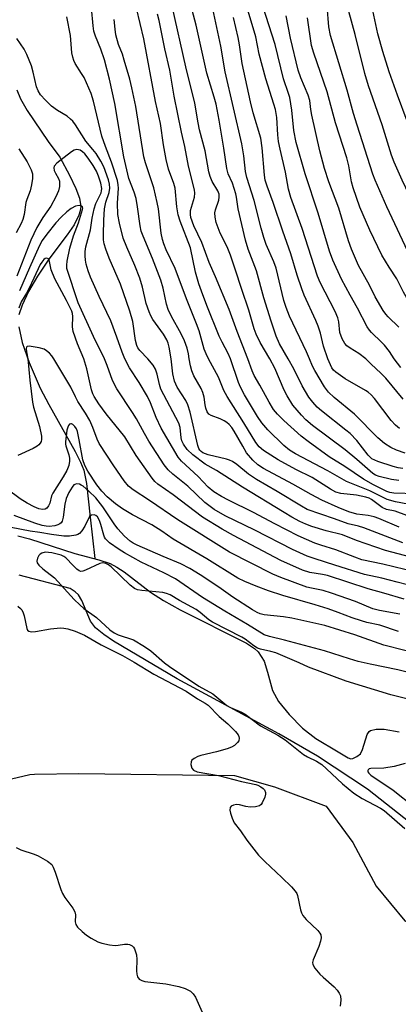
# Model space of a CAD drawing. Units: inches. Extents: x 1267770 to 1273770, y 589449 to 593449.
# Drawn here: x 1270354 to 1270453, y 590830 to 591089 of the extents above; entities that cross this region are included whole.
import ezdxf

# ---------------------------------------------------------------- set-up
doc = ezdxf.new("R2010")
doc.units = ezdxf.units.IN
doc.header["$MEASUREMENT"] = 0
for name, color, linetype in [('HYDRO-Single Line Stream', 4, 'Continuous'), ('HYDRO-Stream Poly Centerlines', 142, 'Continuous'), ('HYDRO-Water Body', 4, 'Continuous'), ('Undefined', 1, 'Continuous')]:
    doc.layers.add(name, color=color, linetype=linetype)

msp = doc.modelspace()

# ---------------------------------------------------------------- linework, layer by layer
at = {"layer": 'HYDRO-Single Line Stream'}
for points in [[(1270352.97, 591070.66), (1270354.01, 591068.25), (1270355.71, 591065.21), (1270361.22, 591057.06), (1270364.29, 591052.96), (1270366.86, 591048.22), (1270368.52, 591044.74), (1270369.45, 591042.18), (1270369.82, 591040), (1270369.7, 591038.91), (1270369.35, 591037.74), (1270368.06, 591035.21), (1270366.26, 591032.58), (1270361.38, 591026.21), (1270358.41, 591021.7), (1270356.08, 591017.7), (1270354.37, 591014.11), (1270353.58, 591011.54)], [(1270353.55, 591008.37), (1270354.42, 591004.31), (1270356.27, 590999.02), (1270359.17, 590992.32), (1270361.4, 590987.98), (1270368.38, 590975.64), (1270369.76, 590972.83), (1270370.59, 590970.72), (1270371.3, 590967.26), (1270372.31, 590958.41), (1270373.48, 590947.52)], [(1270342.22, 590887.52), (1270356.45, 590890.79), (1270357.63, 590890.93), (1270369.34, 590891.1), (1270410.22, 590890.55), (1270420.71, 590887.6), (1270434.32, 590882.5), (1270441.31, 590872.99), (1270447.44, 590861.5), (1270454.99, 590852.39), (1270466.96, 590847.22), (1270478.79, 590839.19), (1270492.82, 590826.97)]]:
    msp.add_lwpolyline(points, dxfattribs=at)
at = {"layer": 'HYDRO-Stream Poly Centerlines'}
for points in [[(1270353.29, 590953.55), (1270356.34, 590952.77), (1270368.24, 590948.84), (1270374.6, 590947.23), (1270377.52, 590946.25), (1270379.28, 590945.32), (1270381.2, 590944.05), (1270388.14, 590938.74), (1270391.56, 590936.52), (1270395.97, 590934.04), (1270413.35, 590925.32), (1270415.52, 590923.91), (1270416.46, 590923.09), (1270418.02, 590920.64), (1270418.9, 590917.75), (1270420.23, 590912.86), (1270421.83, 590910.02), (1270424.57, 590906.6), (1270428.14, 590903.04), (1270431.6, 590900.3), (1270437.48, 590896.8), (1270440.14, 590895.21), (1270440.8, 590894.99), (1270441.37, 590895), (1270442.4, 590895.53), (1270443.31, 590896.29), (1270443.9, 590897.36), (1270445.13, 590901.34), (1270445.6, 590902.11), (1270445.98, 590902.42), (1270447.51, 590902.76), (1270449.57, 590902.76), (1270453.51, 590902.06)], [(1270456.42, 590878.14), (1270445.16, 590887), (1270432.02, 590895.68), (1270421.9, 590901.51), (1270395.2, 590915.98), (1270378.46, 590925.89), (1270375.84, 590927.64), (1270373.73, 590929.39), (1270372.35, 590931.07), (1270370.08, 590936.49), (1270369.2, 590937.99), (1270368.31, 590938.82), (1270367.03, 590939.66), (1270353.62, 590943.19)]]:
    msp.add_lwpolyline(points, dxfattribs=at)
at = {"layer": 'HYDRO-Water Body'}
for points in [[(1270353.29, 590953.55, 0), (1270356.34, 590952.77, 0), (1270368.24, 590948.84, 0), (1270374.6, 590947.23, 0), (1270377.52, 590946.25, 0), (1270379.28, 590945.32, 0), (1270381.2, 590944.05, 0), (1270388.14, 590938.74, 0), (1270391.56, 590936.52, 0), (1270395.97, 590934.04, 0), (1270413.35, 590925.32, 0), (1270415.52, 590923.91, 0), (1270416.46, 590923.09, 0), (1270418.02, 590920.64, 0), (1270418.9, 590917.75, 0), (1270420.23, 590912.86, 0), (1270421.83, 590910.02, 0), (1270424.57, 590906.6, 0), (1270428.14, 590903.04, 0), (1270431.6, 590900.3, 0), (1270437.48, 590896.8, 0), (1270440.14, 590895.21, 0), (1270440.8, 590894.99, 0), (1270441.37, 590895, 0), (1270442.4, 590895.53, 0), (1270443.31, 590896.29, 0), (1270443.9, 590897.36, 0), (1270445.13, 590901.34, 0), (1270445.6, 590902.11, 0), (1270445.98, 590902.42, 0), (1270447.51, 590902.76, 0), (1270449.57, 590902.76, 0), (1270453.51, 590902.06, 0)], [(1270456.42, 590878.14, 0), (1270445.16, 590887, 0), (1270432.02, 590895.68, 0), (1270421.9, 590901.51, 0), (1270395.2, 590915.98, 0), (1270378.46, 590925.89, 0), (1270375.84, 590927.64, 0), (1270373.73, 590929.39, 0), (1270372.35, 590931.07, 0), (1270370.08, 590936.49, 0), (1270369.2, 590937.99, 0), (1270368.31, 590938.82, 0), (1270367.03, 590939.66, 0), (1270353.62, 590943.19, 0)]]:
    msp.add_polyline3d(points, dxfattribs=at)
at = {"layer": 'Undefined'}
for points, elevation in [([(1270424.33, 591000), (1270422.09, 591003.9), (1270421.2, 591005.94), (1270419.86, 591009.9), (1270417.98, 591016.04), (1270416.01, 591023.08), (1270413.83, 591028.77), (1270413.08, 591031.19), (1270411.21, 591039.41), (1270410.79, 591042.47), (1270410.6, 591043.32), (1270409.74, 591046.12), (1270408.59, 591048.61), (1270408.18, 591049.95), (1270407.42, 591055.31), (1270406.18, 591062.66), (1270405.38, 591066.88), (1270404.89, 591068.74), (1270402.98, 591075.01), (1270400.18, 591087.63), (1270397.61, 591097.3)], 560), ([(1270409.22, 591000), (1270408.58, 591001.4), (1270406.96, 591004.41), (1270406.23, 591005.98), (1270402.96, 591013.97), (1270401.53, 591017.76), (1270400.87, 591019.67), (1270399.98, 591022.72), (1270398.64, 591029.12), (1270395.96, 591036.2), (1270395.43, 591037.82), (1270395.03, 591039.96), (1270394.63, 591044.82), (1270394.28, 591046.05), (1270392.91, 591049.84), (1270392.23, 591052.33), (1270391.53, 591056.23), (1270390.78, 591061.77), (1270389.45, 591067.57), (1270386.41, 591084.02), (1270383.53, 591096.18)], 554), ([(1270444.77, 591000), (1270442.94, 591001.42), (1270440.65, 591002.77), (1270439.74, 591003.41), (1270439.21, 591004.04), (1270438.54, 591005.28), (1270437.95, 591006.88), (1270437.7, 591009.68), (1270437.43, 591010.8), (1270436.7, 591012.41), (1270432.75, 591020.06), (1270432.03, 591021.67), (1270428.02, 591034.25), (1270425, 591042.34), (1270424.41, 591044.58), (1270423.63, 591049.07), (1270422.22, 591055.03), (1270421.81, 591057.05), (1270421.59, 591058.79), (1270421.36, 591063.35), (1270420.98, 591065.51), (1270420.61, 591066.87), (1270418.44, 591073.5), (1270416.75, 591080), (1270415.83, 591084.6), (1270412.52, 591095.79)], 566), ([(1270504.52, 591000), (1270495.91, 591005.92), (1270487.46, 591012.75), (1270484.55, 591014.76), (1270483.21, 591016.08), (1270481.94, 591017.67), (1270475.62, 591026.31), (1270469.23, 591034.78), (1270468.42, 591036.19), (1270465.48, 591042.07), (1270462.04, 591047.47), (1270460.91, 591049.45), (1270458.09, 591054.83), (1270457.14, 591056.92), (1270456.72, 591058.2), (1270455.62, 591062.39), (1270453.04, 591069.28), (1270450.86, 591075.42), (1270449.2, 591080.72), (1270447.95, 591085.38), (1270445.84, 591095.24)], 578), ([(1270398.35, 591000), (1270398.16, 591001.28), (1270397.83, 591002.77), (1270397.1, 591004.69), (1270396.25, 591006.55), (1270393.65, 591011.11), (1270392.78, 591012.99), (1270392.34, 591014.39), (1270391.51, 591018.58), (1270390.9, 591020.66), (1270388.7, 591026.38), (1270386.19, 591032.26), (1270385.73, 591033.56), (1270385.45, 591034.89), (1270384.76, 591039.94), (1270384.37, 591042.08), (1270383.85, 591043.78), (1270382.48, 591047.33), (1270381.15, 591053.06), (1270378.76, 591067.07), (1270377.41, 591073.45), (1270376.02, 591078.57), (1270375.06, 591081.29), (1270373.68, 591084.73), (1270373.28, 591086.06), (1270373.05, 591087.46), (1270372.67, 591092.17)], 550), ([(1270419.49, 591000), (1270416.94, 591004.27), (1270415.9, 591006.45), (1270415.43, 591007.88), (1270414.03, 591012.76), (1270412.12, 591018.17), (1270410.43, 591023.52), (1270409.15, 591027.22), (1270408.29, 591029.45), (1270406.5, 591033.03), (1270405.44, 591035.81), (1270405.13, 591037.25), (1270405.07, 591038.39), (1270405.23, 591039.15), (1270406.07, 591041.63), (1270406.23, 591042.49), (1270406.2, 591043.24), (1270405.85, 591044.12), (1270404.35, 591046.61), (1270403.83, 591047.86), (1270403.45, 591049.08), (1270402.54, 591054.59), (1270401.07, 591060.13), (1270400.64, 591062.02), (1270399.84, 591067.16), (1270397.41, 591076.66), (1270393.84, 591092.66)], 558), ([(1270429.93, 591000), (1270429.12, 591001.87), (1270424.7, 591011.19), (1270423.77, 591013.48), (1270423.23, 591015.36), (1270421.14, 591023.78), (1270420.54, 591025.45), (1270418.59, 591030.02), (1270417.92, 591031.84), (1270417.22, 591034.3), (1270415.39, 591041.57), (1270413.44, 591047.62), (1270413.12, 591049.22), (1270412.69, 591053.36), (1270412.17, 591056.47), (1270407.75, 591075.37), (1270406.61, 591082.08), (1270404.57, 591091.92)], 562), ([(1270452.24, 591000), (1270450.96, 591001.91), (1270449.66, 591003.56), (1270448.87, 591004.41), (1270446.23, 591006.9), (1270445.71, 591007.5), (1270445.1, 591008.4), (1270442.6, 591013.35), (1270440.61, 591016.7), (1270438.36, 591020.93), (1270436.09, 591025.94), (1270435.19, 591028.28), (1270432.18, 591038.24), (1270428.81, 591048.61), (1270426.46, 591056.85), (1270425.81, 591059.96), (1270425.33, 591065.32), (1270424.78, 591068.61), (1270424.45, 591069.71), (1270423.08, 591073.53), (1270420.9, 591082.57), (1270417.68, 591092.64)], 568), ([(1270480.03, 591000), (1270474.14, 591004.94), (1270470.82, 591008.21), (1270465.22, 591014.84), (1270460.8, 591019.82), (1270459.24, 591021.85), (1270457.62, 591024.51), (1270456.47, 591026.74), (1270450.28, 591039.88), (1270447.18, 591046.89), (1270446.57, 591048.51), (1270442.45, 591061.34), (1270441.53, 591064.45), (1270439.89, 591070.58), (1270435.49, 591084.95), (1270435.03, 591087.22), (1270434.59, 591092.59)], 574), ([(1270491.1, 591000), (1270484.59, 591005.11), (1270480.62, 591008.5), (1270477.73, 591011.21), (1270475.78, 591013.35), (1270466.8, 591024.2), (1270463.81, 591028.18), (1270461.7, 591031.51), (1270454.3, 591046.94), (1270452.23, 591051.66), (1270451.5, 591053.51), (1270449.06, 591061.45), (1270445.48, 591071.73), (1270444.49, 591074.98), (1270441.93, 591085.2), (1270440.26, 591091.25)], 576), ([(1270393.61, 591000), (1270393.05, 591003.07), (1270392.78, 591004.1), (1270392.45, 591004.95), (1270391.53, 591006.48), (1270388.78, 591010.33), (1270388.23, 591011.28), (1270387.76, 591012.33), (1270386.99, 591014.56), (1270386.01, 591018.82), (1270385.33, 591021.2), (1270384.02, 591024.53), (1270381.89, 591029.29), (1270380.97, 591031.68), (1270379.97, 591035.59), (1270379.59, 591037.87), (1270379.44, 591040.85), (1270379.74, 591044.85), (1270379.69, 591045.69), (1270379.44, 591046.83), (1270377.93, 591051.66), (1270376.3, 591055.76), (1270375.34, 591058.52), (1270373.16, 591067.71), (1270372.57, 591069.66), (1270370.68, 591073.87), (1270370.04, 591074.98), (1270368.34, 591077.57), (1270367.97, 591078.34), (1270367.72, 591079.19), (1270367.5, 591080.36), (1270367.1, 591084.94), (1270366.18, 591089.83)], 548), ([(1270403.41, 591000), (1270402.74, 591001.31), (1270402.27, 591002.52), (1270400.9, 591007.34), (1270400.25, 591009.22), (1270397.6, 591015.73), (1270394.6, 591023.72), (1270392.3, 591028.6), (1270391.63, 591030.23), (1270391.28, 591031.36), (1270390.97, 591033.02), (1270390.21, 591039.37), (1270389.94, 591041.07), (1270388.99, 591044.92), (1270386.85, 591051.45), (1270386.4, 591053.08), (1270384.29, 591066.26), (1270383.27, 591071.19), (1270382.71, 591073.45), (1270381.26, 591078.44), (1270380.75, 591080.01), (1270379.77, 591082.54), (1270379.06, 591085.12), (1270378.85, 591086.55), (1270378.62, 591089.14)], 552), ([(1270413.71, 591000), (1270410.93, 591007.19), (1270408.8, 591013), (1270405.22, 591021.58), (1270403.59, 591025.29), (1270401.6, 591030.58), (1270399.51, 591034.93), (1270398.74, 591037.13), (1270398.63, 591037.93), (1270398.68, 591038.97), (1270399.75, 591042.45), (1270399.84, 591043.52), (1270399.73, 591044.39), (1270398.14, 591050.61), (1270397.19, 591055.81), (1270396.26, 591059.52), (1270394.36, 591068.97), (1270393.22, 591075.82), (1270391.91, 591081.43), (1270390.44, 591088.82), (1270390.03, 591090.52)], 556), ([(1270434.8, 591000), (1270433.66, 591003.29), (1270432.82, 591006.7), (1270432.26, 591008.6), (1270431.64, 591010.1), (1270428.58, 591016.72), (1270427.9, 591018.36), (1270426.7, 591021.96), (1270425, 591027.57), (1270422.91, 591033.5), (1270420.41, 591041.02), (1270418.81, 591045.37), (1270418.33, 591046.9), (1270418.09, 591048.25), (1270417.47, 591055.45), (1270417.13, 591057.92), (1270415.17, 591064.61), (1270414.45, 591067.48), (1270412.25, 591077.56), (1270411.57, 591082.49), (1270411.2, 591084.4), (1270409.95, 591089.66)], 564), ([(1270453.46, 591008.32), (1270450.61, 591011.01), (1270449.98, 591011.74), (1270449.34, 591012.69), (1270447.2, 591016.3), (1270445.72, 591019.35), (1270442.86, 591024.51), (1270440.98, 591028.81), (1270440.19, 591031.03), (1270437.62, 591039.56), (1270435.03, 591046.45), (1270433.91, 591049.95), (1270432.69, 591054.61), (1270430.59, 591064.04), (1270430.33, 591065.47), (1270430.06, 591067.88), (1270429.6, 591069.24), (1270427.69, 591073.8), (1270426.99, 591075.84), (1270424.97, 591084.25), (1270423.79, 591090.1)], 570), ([(1270468.73, 591000), (1270465.58, 591003.72), (1270461.58, 591009.14), (1270456.31, 591015.1), (1270455.4, 591016.26), (1270454.66, 591017.53), (1270452.88, 591021.04), (1270450.88, 591024.08), (1270448.97, 591027.26), (1270445.79, 591033.77), (1270443.22, 591039.86), (1270441.39, 591044.92), (1270440.98, 591046.46), (1270440.3, 591050.67), (1270439.74, 591052.77), (1270436.81, 591062.01), (1270434.56, 591070.11), (1270431.06, 591080.27), (1270430.49, 591082.26), (1270429.38, 591089.55)], 572), ([(1270387.41, 591000), (1270385.32, 591002.19), (1270384.84, 591002.85), (1270384.53, 591003.49), (1270384.19, 591004.86), (1270383.47, 591009.82), (1270382.71, 591012.54), (1270380.24, 591019.59), (1270377.31, 591026.4), (1270376.41, 591028.82), (1270375.99, 591030.18), (1270375.81, 591031.28), (1270375.77, 591032.69), (1270375.88, 591036.41), (1270376.07, 591039.36), (1270376.38, 591041.16), (1270377.3, 591043.67), (1270377.5, 591044.81), (1270377.39, 591045.9), (1270377.12, 591046.99), (1270375.88, 591050.44), (1270375.07, 591051.95), (1270373.88, 591053.9), (1270373.03, 591055.02), (1270371.18, 591057.17), (1270368.44, 591061.42), (1270367.74, 591062.38), (1270367.13, 591062.99), (1270366.22, 591063.7), (1270363.7, 591065.21), (1270362.14, 591066.36), (1270360.53, 591067.92), (1270359.22, 591069.38), (1270358.61, 591070.38), (1270358.16, 591071.47), (1270357.34, 591075.29), (1270356.86, 591076.97), (1270355.68, 591079.92), (1270354.95, 591081.37), (1270353.01, 591084.17)], 546), ([(1270353.56, 591055.14), (1270355.69, 591051.71), (1270356.8, 591049.66), (1270357.12, 591048.62), (1270357.13, 591047.33), (1270356.89, 591045.71), (1270356.54, 591044.1), (1270355.66, 591041.85), (1270355.42, 591041.04), (1270354.92, 591037.91), (1270354.58, 591036.58), (1270354.15, 591035.56), (1270352.82, 591033.09)], 546), ([(1270381.44, 591000), (1270380.7, 591001.72), (1270379.34, 591005.69), (1270377.69, 591009.99), (1270374.66, 591016.36), (1270372.41, 591021.46), (1270371.77, 591023.08), (1270371.25, 591024.89), (1270371.05, 591025.92), (1270370.96, 591027.03), (1270370.99, 591028.21), (1270371.14, 591029.38), (1270372.35, 591033.84), (1270372.78, 591036.98), (1270373.32, 591039.44), (1270373.81, 591040.79), (1270375.14, 591043.62), (1270375.29, 591044.13), (1270375.33, 591044.76), (1270375.08, 591046.12), (1270374.49, 591048.01), (1270373.95, 591049.3), (1270373.1, 591050.79), (1270371.79, 591052.72), (1270370.88, 591053.82), (1270370.28, 591054.35), (1270369.64, 591054.77), (1270369.21, 591054.93), (1270368.77, 591054.97), (1270368.06, 591054.78), (1270367.41, 591054.41), (1270363.56, 591051.37), (1270362.84, 591050.59), (1270362.72, 591050.17), (1270362.85, 591049.48), (1270363.16, 591048.78), (1270363.98, 591047.36), (1270364.2, 591046.63), (1270364.2, 591045.23), (1270363.96, 591044.13), (1270363.28, 591042.57), (1270361.95, 591040.06), (1270359.89, 591037.09), (1270358.23, 591034.52), (1270356.66, 591031.19), (1270353.01, 591021.7)], 544), ([(1270376.04, 591000), (1270373.18, 591005.84), (1270369.16, 591014.69), (1270366.18, 591023.77), (1270366.14, 591024.58), (1270366.24, 591025.66), (1270366.91, 591029.05), (1270367.9, 591032.34), (1270369.18, 591035.71), (1270370.31, 591039.18), (1270370.35, 591039.6), (1270370.27, 591039.93), (1270369.99, 591040.14), (1270369.36, 591040.26), (1270368.41, 591040.09), (1270367.26, 591039.5), (1270366.14, 591038.62), (1270364.68, 591037.25), (1270363.29, 591035.73), (1270360.9, 591032.7), (1270359.7, 591031.05), (1270358.96, 591029.79), (1270356.32, 591023.94), (1270353.73, 591017.83)], 542), ([(1270370.63, 591000), (1270368.98, 591003.98), (1270367.8, 591007.21), (1270367.63, 591008.39), (1270367.74, 591011.11), (1270367.63, 591011.9), (1270367.43, 591012.53), (1270366.04, 591015.34), (1270362.98, 591021.04), (1270362.07, 591023.4), (1270361.54, 591025.96), (1270361.35, 591026.3), (1270360.87, 591026.48), (1270360.49, 591026.36), (1270360.1, 591026.06), (1270359.56, 591025.42), (1270359.14, 591024.75), (1270356.37, 591018.74), (1270355.56, 591017.22), (1270354.18, 591014.93), (1270353.5, 591013.35)], 540), ([(1270362.73, 591000), (1270362.21, 591000.8), (1270361.6, 591001.49), (1270360.83, 591002.14), (1270360.24, 591002.5), (1270358.92, 591002.88), (1270356.22, 591003.34), (1270355.7, 591003.25), (1270355.52, 591003.05), (1270355.43, 591002.74), (1270355.51, 591001.8), (1270355.92, 591000)], 538), ([(1270355.92, 591000), (1270356.41, 590994.38), (1270357.13, 590988.62), (1270357.42, 590987.29), (1270358.95, 590982.23), (1270359.47, 590979.66), (1270359.5, 590978.83), (1270359.38, 590978.31), (1270359.13, 590977.83), (1270358.79, 590977.41), (1270358.34, 590977.06), (1270357.31, 590976.48), (1270353.24, 590974.59)], 538), ([(1270453.72, 590932.93), (1270448.32, 590933.91), (1270446.62, 590934.32), (1270442, 590936.26), (1270435.7, 590938.5), (1270433.51, 590939.14), (1270430.47, 590939.75), (1270429.23, 590940.07), (1270422.4, 590942.56), (1270420.33, 590943.49), (1270408.93, 590949.21), (1270395.37, 590957.7), (1270387.88, 590962.81), (1270383.57, 590965.56), (1270382.34, 590966.58), (1270381.19, 590967.92), (1270378.48, 590971.88), (1270374.66, 590977.75), (1270374.09, 590978.94), (1270373.02, 590981.99), (1270372.22, 590983.81), (1270371.07, 590985.73), (1270369.07, 590988.81), (1270368.4, 590990.03), (1270367.24, 590992.53), (1270362.73, 591000)], 538), ([(1270454.87, 590936.88), (1270449.52, 590938.49), (1270445.34, 590939.62), (1270434.71, 590943.08), (1270433.33, 590943.38), (1270430.03, 590943.88), (1270428.07, 590944.47), (1270422.41, 590947.05), (1270409.96, 590953.58), (1270407, 590955.24), (1270401.85, 590958.43), (1270394.09, 590964.24), (1270390.1, 590967.1), (1270389.3, 590967.8), (1270388.57, 590968.65), (1270384.38, 590974.63), (1270381.4, 590979.48), (1270376.52, 590985.54), (1270374.61, 590988.2), (1270373.37, 590990.11), (1270372.98, 590990.85), (1270372.62, 590991.87), (1270371.44, 590997.36), (1270370.63, 591000)], 540), ([(1270461.15, 590939.22), (1270453, 590941.37), (1270448.97, 590942.36), (1270444.42, 590943.36), (1270436.64, 590945.85), (1270431.4, 590947.44), (1270429.35, 590948.19), (1270425.49, 590949.93), (1270415.58, 590955.04), (1270407.8, 590958.74), (1270404.89, 590960.4), (1270402.43, 590962.25), (1270397.92, 590966.55), (1270394.01, 590969.69), (1270392.81, 590970.85), (1270391.77, 590972.15), (1270387.72, 590978.38), (1270386.55, 590980.37), (1270384.47, 590984.24), (1270383.44, 590985.94), (1270379.31, 590992.13), (1270378.19, 590994.35), (1270376.76, 590998.28), (1270376.04, 591000)], 542), ([(1270457.87, 590943.97), (1270449.2, 590946.06), (1270443.74, 590947.22), (1270441.87, 590947.87), (1270436.84, 590949.83), (1270432.94, 590951.03), (1270431.37, 590951.59), (1270426.98, 590953.55), (1270420.87, 590956.65), (1270415.19, 590959.67), (1270408.64, 590962.86), (1270406.85, 590963.85), (1270404.84, 590965.1), (1270403.29, 590966.3), (1270400.71, 590969.06), (1270396.29, 590973.09), (1270395.4, 590974.18), (1270390.93, 590981.8), (1270389.68, 590984.62), (1270388.12, 590988.48), (1270387.36, 590990.07), (1270385.16, 590993.78), (1270382.66, 590997.63), (1270381.44, 591000)], 544), ([(1270460.25, 590946.98), (1270449.89, 590949.66), (1270442.29, 590952.33), (1270438.58, 590953.75), (1270434.36, 590954.84), (1270430.58, 590955.99), (1270429.01, 590956.59), (1270427.44, 590957.3), (1270425.32, 590958.42), (1270423.29, 590959.62), (1270412.3, 590966.34), (1270405.54, 590970.71), (1270402.49, 590972.35), (1270399.25, 590974.8), (1270397.83, 590976.22), (1270396.78, 590977.57), (1270396.37, 590978.47), (1270396.2, 590979.28), (1270395.93, 590981.96), (1270395.56, 590983.14), (1270390.89, 590992.07), (1270390.49, 590993.27), (1270389.91, 590995.96), (1270389.47, 590997.28), (1270388.82, 590998.34), (1270387.41, 591000)], 546), ([(1270454.51, 590951.67), (1270444.22, 590955.59), (1270442.82, 590956.03), (1270440.08, 590956.66), (1270436.54, 590957.97), (1270429.37, 590960.46), (1270427.8, 590961.27), (1270421.44, 590965.12), (1270416, 590968.27), (1270413.9, 590969.69), (1270410.84, 590972.25), (1270409.67, 590973.05), (1270408.9, 590973.41), (1270408.09, 590973.68), (1270403.29, 590974.83), (1270401.88, 590975.34), (1270401.46, 590975.65), (1270401.14, 590976), (1270400.89, 590976.42), (1270400.6, 590977.2), (1270398.55, 590986.03), (1270397.98, 590987.94), (1270397.4, 590989.09), (1270395.2, 590992.58), (1270394.5, 590994.11), (1270394.05, 590996.04), (1270393.61, 591000)], 548), ([(1270453.49, 590955.77), (1270448.14, 590958.06), (1270446.92, 590958.51), (1270445.39, 590958.85), (1270442.38, 590959.24), (1270440.3, 590959.8), (1270437.46, 590960.96), (1270433.23, 590962.87), (1270430.36, 590964.35), (1270425.55, 590967.09), (1270417.85, 590971.21), (1270416.36, 590972.14), (1270415.04, 590973.37), (1270413.42, 590975.35), (1270412.38, 590977.03), (1270410.17, 590981.02), (1270409.54, 590981.93), (1270408.83, 590982.74), (1270408.25, 590983.29), (1270407.54, 590983.74), (1270406.47, 590984.22), (1270404.09, 590985.08), (1270403.47, 590985.47), (1270403.05, 590986.08), (1270402.69, 590987.08), (1270402.51, 590987.9), (1270402.26, 590989.95), (1270401.92, 590991.19), (1270401.43, 590992.23), (1270399.57, 590995.5), (1270398.98, 590996.86), (1270398.65, 590998.19), (1270398.35, 591000)], 550), ([(1270455.57, 590958.84), (1270452.48, 590959.95), (1270450.2, 590960.44), (1270449.05, 590960.98), (1270446.28, 590963.04), (1270445.62, 590963.4), (1270444.77, 590963.71), (1270442.31, 590964.18), (1270438.15, 590964.66), (1270436.84, 590965.02), (1270435.48, 590965.75), (1270430.65, 590968.81), (1270426.31, 590970.96), (1270421.74, 590973.45), (1270417.85, 590975.95), (1270416.72, 590976.85), (1270415.81, 590977.99), (1270412.69, 590983.22), (1270408.26, 590990.14), (1270407.45, 590991.65), (1270406.05, 590995.21), (1270403.41, 591000)], 552), ([(1270455.77, 590961.81), (1270452.52, 590962.46), (1270450.32, 590963.1), (1270445.81, 590965.3), (1270439.69, 590967.79), (1270434.79, 590970.57), (1270426.26, 590975.03), (1270424.69, 590975.98), (1270423.21, 590977.23), (1270418.96, 590981.37), (1270417.44, 590983.17), (1270416.24, 590984.85), (1270412.85, 590990.52), (1270411.78, 590992.52), (1270411.29, 590993.79), (1270409.22, 591000)], 554), ([(1270457.95, 590964.56), (1270452.12, 590964.73), (1270451.08, 590964.89), (1270450.28, 590965.14), (1270446.81, 590966.87), (1270444.16, 590968.38), (1270439.22, 590971.76), (1270435.13, 590974.26), (1270429.59, 590978.25), (1270427.73, 590979.7), (1270423.21, 590983.84), (1270421.54, 590985.47), (1270420.47, 590986.7), (1270419.3, 590988.58), (1270416.9, 590993.08), (1270415.39, 590995.63), (1270414.86, 590996.82), (1270413.71, 591000)], 556), ([(1270453.47, 590968.02), (1270451.54, 590968.27), (1270448.22, 590969.1), (1270447.29, 590969.49), (1270446.61, 590969.91), (1270442.41, 590973.59), (1270439.32, 590976.14), (1270430.72, 590982.48), (1270429.02, 590984), (1270427.83, 590985.25), (1270425.59, 590987.86), (1270424.07, 590990.26), (1270423.29, 590991.77), (1270420.82, 590997.53), (1270419.49, 591000)], 558), ([(1270454.5, 590971.19), (1270453.26, 590971.35), (1270451.98, 590971.7), (1270447.91, 590973.05), (1270447.1, 590973.36), (1270446.37, 590973.76), (1270445.38, 590974.69), (1270442.39, 590978.52), (1270440.63, 590980.37), (1270439.53, 590981.31), (1270433.06, 590986.33), (1270431.97, 590987.3), (1270430.79, 590988.58), (1270429.78, 590989.97), (1270428.02, 590992.92), (1270425.83, 590997.36), (1270424.33, 591000)], 560), ([(1270455.06, 590975.25), (1270452.82, 590976.01), (1270451.33, 590976.68), (1270449.64, 590977.73), (1270447.9, 590979.27), (1270441.75, 590985.51), (1270436.43, 590989.86), (1270434.97, 590991.28), (1270433.92, 590992.66), (1270431.31, 590996.92), (1270430.72, 590998.1), (1270429.93, 591000)], 562), ([(1270453.58, 590981.72), (1270452.55, 590982.57), (1270451.41, 590983.79), (1270447.07, 590989.58), (1270446.19, 590990.56), (1270445.39, 590991.24), (1270444.65, 590991.72), (1270439.3, 590994.73), (1270436.88, 590996.49), (1270436.29, 590997.06), (1270435.86, 590997.67), (1270434.8, 591000)], 564), ([(1270454.57, 590989.39), (1270450.04, 590994.94), (1270448.8, 590996.17), (1270446.06, 590998.66), (1270444.77, 591000)], 566), ([(1270453.97, 590997.7), (1270452.24, 591000)], 568), ([(1270453.33, 590928.38), (1270448.42, 590930.07), (1270444.99, 590930.78), (1270443.58, 590931.15), (1270441.17, 590931.96), (1270437.5, 590933.41), (1270434.89, 590934.3), (1270431.43, 590935.39), (1270422.95, 590937.83), (1270419.18, 590939.08), (1270415.91, 590940.31), (1270412.91, 590941.55), (1270411.12, 590942.4), (1270402.98, 590947.51), (1270394.07, 590952.68), (1270391.14, 590954.73), (1270388.47, 590956.4), (1270383.46, 590959.06), (1270380.79, 590960.65), (1270378.99, 590961.89), (1270376.74, 590963.77), (1270375.32, 590965.27), (1270374.03, 590966.87), (1270371.69, 590970.5), (1270370.85, 590971.99), (1270370.37, 590973.45), (1270369.43, 590978.73), (1270368.93, 590980.95), (1270368.66, 590981.64), (1270368.25, 590982.25), (1270367.72, 590982.76), (1270367.36, 590982.95), (1270367.18, 590982.97), (1270366.87, 590982.81), (1270366.59, 590982.49), (1270366.38, 590982.06), (1270366.19, 590981.24), (1270365.78, 590978.21), (1270365.77, 590977.63), (1270365.87, 590977.15), (1270366.68, 590974.77), (1270366.88, 590973.95), (1270366.89, 590973.13), (1270366.67, 590972.03), (1270366.13, 590970.68), (1270365.22, 590968.97), (1270362.45, 590964.75), (1270362.12, 590963.98), (1270361.67, 590962.12), (1270361.37, 590961.39), (1270360.86, 590960.8), (1270360.44, 590960.54), (1270359.79, 590960.44), (1270358.81, 590960.62), (1270357.54, 590961.16), (1270355.77, 590962.06), (1270353.87, 590963.2), (1270350.45, 590965.77)], 536), ([(1270460.55, 590922.01), (1270449.48, 590924.83), (1270441.85, 590927.53), (1270434.01, 590929.94), (1270425.28, 590931.9), (1270423.13, 590932.24), (1270418.04, 590932.75), (1270416.98, 590933), (1270416.19, 590933.34), (1270414.99, 590934.05), (1270409.83, 590937.43), (1270406.09, 590940.04), (1270401.23, 590943.24), (1270398.45, 590944.97), (1270396.08, 590946.19), (1270391.44, 590948.07), (1270384.67, 590951.06), (1270383.61, 590951.58), (1270382.78, 590952.1), (1270381.3, 590953.41), (1270379.59, 590955.36), (1270378.61, 590956.71), (1270375.66, 590961.17), (1270373.81, 590963.46), (1270371.93, 590965.24), (1270370.41, 590966.56), (1270369.95, 590966.86), (1270369.46, 590967.07), (1270368.69, 590967.15), (1270368.22, 590967.03), (1270368.02, 590966.9), (1270367.52, 590966.33), (1270366.68, 590964.87), (1270365.96, 590963.32), (1270365.6, 590961.79), (1270365.22, 590958.38), (1270364.91, 590957.33), (1270364.63, 590956.94), (1270364.28, 590956.63), (1270363.79, 590956.38), (1270362.96, 590956.14), (1270361.53, 590955.97), (1270360.7, 590956.04), (1270359.65, 590956.26), (1270357.75, 590956.82), (1270352.31, 590958.87)], 534), ([(1270456.33, 590917.55), (1270453.19, 590918.36), (1270445.88, 590919.78), (1270442.73, 590920.54), (1270440.47, 590921.18), (1270433.88, 590923.33), (1270423.33, 590926.13), (1270419.42, 590927.05), (1270418.06, 590927.55), (1270413.69, 590930.26), (1270407.73, 590933.74), (1270401.86, 590937.32), (1270394.71, 590942.18), (1270391.67, 590943.83), (1270385.7, 590946.64), (1270381.32, 590949.03), (1270379.88, 590949.93), (1270377.39, 590951.72), (1270376.35, 590952.69), (1270376.06, 590953.15), (1270375.85, 590953.67), (1270375.13, 590956.53), (1270374.77, 590957.57), (1270374.2, 590958.47), (1270373.8, 590958.82), (1270373.36, 590959.01), (1270372.68, 590958.98), (1270372.15, 590958.63), (1270370.87, 590956.03), (1270370.08, 590954.79), (1270369.52, 590954.17), (1270369.07, 590953.89), (1270368.55, 590953.71), (1270366.83, 590953.47), (1270365.37, 590953.47), (1270362.11, 590953.86), (1270359.05, 590954.41), (1270356.54, 590954.7), (1270351.54, 590955.67)], 532), ([(1270455.9, 590910.64), (1270451.32, 590911.74), (1270439.55, 590915.33), (1270429.68, 590918.98), (1270427.2, 590920.16), (1270421.12, 590922.77), (1270419.82, 590923.17), (1270417.08, 590923.78), (1270416.31, 590924.05), (1270415.33, 590924.63), (1270413.04, 590926.36), (1270412.18, 590926.93), (1270404.47, 590930.82), (1270403.51, 590931.49), (1270401.24, 590933.39), (1270400.15, 590934.18), (1270395.77, 590936.53), (1270393.31, 590937.98), (1270392.35, 590938.36), (1270391.35, 590938.6), (1270385.86, 590939.12), (1270384.75, 590939.33), (1270383.98, 590939.65), (1270382.84, 590940.55), (1270377.78, 590945.41), (1270377.14, 590945.92), (1270376.41, 590946.28), (1270375.62, 590946.41), (1270374.8, 590946.24), (1270371.1, 590944.46), (1270370.35, 590944.2), (1270369.87, 590944.17), (1270369.43, 590944.33), (1270368.8, 590944.77), (1270367.78, 590945.71), (1270365.85, 590947.76), (1270365.41, 590948.09), (1270364.69, 590948.46), (1270362.25, 590949.04), (1270360.48, 590949.21), (1270359.55, 590949), (1270359.15, 590948.73), (1270358.81, 590948.32), (1270358.43, 590947.61), (1270358.24, 590946.89), (1270358.33, 590946.43), (1270358.78, 590945.79), (1270359.86, 590944.82), (1270362.88, 590942.51), (1270368.09, 590936.83), (1270369.53, 590935.36), (1270370.65, 590934.45), (1270373.94, 590932.08), (1270377.5, 590928.8), (1270378.6, 590928.04), (1270379.62, 590927.55), (1270383.64, 590926.21), (1270386.59, 590924.49), (1270388.27, 590923.32), (1270391.86, 590920.19), (1270393.16, 590919.17), (1270400.83, 590914.05), (1270404.53, 590912.04), (1270408.22, 590908.93), (1270409.16, 590908.4), (1270412.03, 590907.17), (1270413.05, 590906.66), (1270417.06, 590903.59), (1270421.6, 590901.13), (1270423.52, 590899.9), (1270428.34, 590896.08), (1270429.43, 590895.45), (1270431.81, 590894.33), (1270433.16, 590893.48), (1270434.44, 590892.36), (1270438.66, 590888.35), (1270441.64, 590885.95), (1270443.75, 590884.51), (1270448.59, 590882), (1270449.59, 590881.37), (1270454.98, 590876.67)], 530), ([(1270353.31, 590935.03), (1270353.97, 590934.47), (1270354.31, 590934.04), (1270354.68, 590933.3), (1270354.94, 590932.49), (1270355.6, 590929.18), (1270355.81, 590928.76), (1270356.14, 590928.49), (1270356.83, 590928.34), (1270357.91, 590928.37), (1270361.86, 590929.13), (1270364.49, 590929.33), (1270365.35, 590929.3), (1270366.46, 590929.11), (1270368.37, 590928.48), (1270370.77, 590927.44), (1270375.21, 590924.86), (1270380.78, 590922.05), (1270383.82, 590920.35), (1270389.03, 590917.19), (1270397.54, 590912.68), (1270400.5, 590910.72), (1270402.52, 590909.59), (1270403.29, 590909.02), (1270406.17, 590906.06), (1270408.45, 590904.1), (1270410.51, 590902.11), (1270411.19, 590901.26), (1270411.39, 590900.81), (1270411.47, 590900.38), (1270411.33, 590899.71), (1270411.03, 590899.27), (1270410.19, 590898.47), (1270409.44, 590898), (1270408.33, 590897.58), (1270405.46, 590896.75), (1270401.38, 590895.82), (1270400.57, 590895.53), (1270399.6, 590895.03), (1270399.02, 590894.56), (1270398.82, 590894.16), (1270398.79, 590893.43), (1270399.05, 590892.46), (1270399.49, 590891.93), (1270400.4, 590891.57), (1270406, 590890.58), (1270412.09, 590889), (1270415.81, 590888.2), (1270416.4, 590888), (1270417.14, 590887.61), (1270417.8, 590887.13), (1270418.15, 590886.77), (1270418.42, 590886.14), (1270418.4, 590885.66), (1270418.2, 590884.89), (1270417.54, 590883.38), (1270417.23, 590882.97), (1270416.77, 590882.63), (1270415.73, 590882.33), (1270414.33, 590882.26), (1270413.2, 590882.44), (1270411.56, 590882.88), (1270410.75, 590882.97), (1270409.98, 590882.81), (1270409.34, 590882.48), (1270409.06, 590882.15), (1270408.99, 590881.49), (1270409.14, 590880.72), (1270409.58, 590879.39), (1270410.17, 590878.16), (1270411.84, 590876.02), (1270413.46, 590873.56), (1270416.57, 590869.65), (1270418.17, 590867.98), (1270422.71, 590863.78), (1270425.21, 590861.31), (1270426.18, 590860.23), (1270426.59, 590859.58), (1270426.79, 590859.08), (1270427.6, 590855.31), (1270427.85, 590854.51), (1270428.19, 590853.82), (1270429.1, 590852.72), (1270432.14, 590849.87), (1270432.65, 590849.17), (1270432.9, 590848.68), (1270433.04, 590847.9), (1270432.88, 590847.08), (1270432.38, 590845.68), (1270430.92, 590842.2), (1270430.77, 590841.43), (1270430.83, 590840.93), (1270431.36, 590839.99), (1270432.66, 590838.42), (1270433.51, 590837.59), (1270436.46, 590835.03), (1270437.26, 590834.17), (1270437.74, 590833.44), (1270438.09, 590832.66), (1270438.22, 590831.6), (1270437.99, 590829.99)], 532), ([(1270455.11, 590893.73), (1270452.24, 590892.94), (1270449.52, 590892.52), (1270446.1, 590892.39), (1270445.65, 590892.28), (1270445.36, 590892.1), (1270445.26, 590891.84), (1270445.32, 590891.52), (1270445.53, 590891.18), (1270446.04, 590890.67), (1270451.96, 590886.76), (1270457.44, 590882.34)], 528), ([(1270352.81, 590871.68), (1270354.04, 590871.09), (1270357.56, 590869.93), (1270358.61, 590869.51), (1270361.1, 590868.06), (1270362.17, 590867.17), (1270362.59, 590866.48), (1270363.13, 590865.19), (1270364.59, 590860.59), (1270365, 590859.55), (1270365.64, 590858.54), (1270367.75, 590855.72), (1270368.3, 590854.73), (1270368.45, 590853.98), (1270368.38, 590852.17), (1270368.52, 590851.42), (1270368.94, 590850.76), (1270370.18, 590849.59), (1270371.31, 590848.67), (1270372.52, 590847.88), (1270374.3, 590846.91), (1270375.38, 590846.51), (1270377.38, 590846.09), (1270378.82, 590845.92), (1270379.67, 590845.98), (1270381.35, 590846.27), (1270382.17, 590846.3), (1270382.67, 590846.19), (1270383.34, 590845.85), (1270383.69, 590845.48), (1270383.95, 590845.03), (1270384.45, 590843.43), (1270384.56, 590842.27), (1270384.49, 590839.29), (1270384.55, 590838.43), (1270384.77, 590837.68), (1270385.21, 590837.1), (1270385.83, 590836.69), (1270386.63, 590836.48), (1270392.17, 590835.83), (1270395.63, 590835.17), (1270397.24, 590834.67), (1270398.65, 590833.93), (1270399.38, 590833.24), (1270399.97, 590832.36), (1270402.8, 590826.09)], 534)]:
    msp.add_lwpolyline(points, dxfattribs=dict(at, elevation=elevation))

doc.saveas('drawing.dxf')
